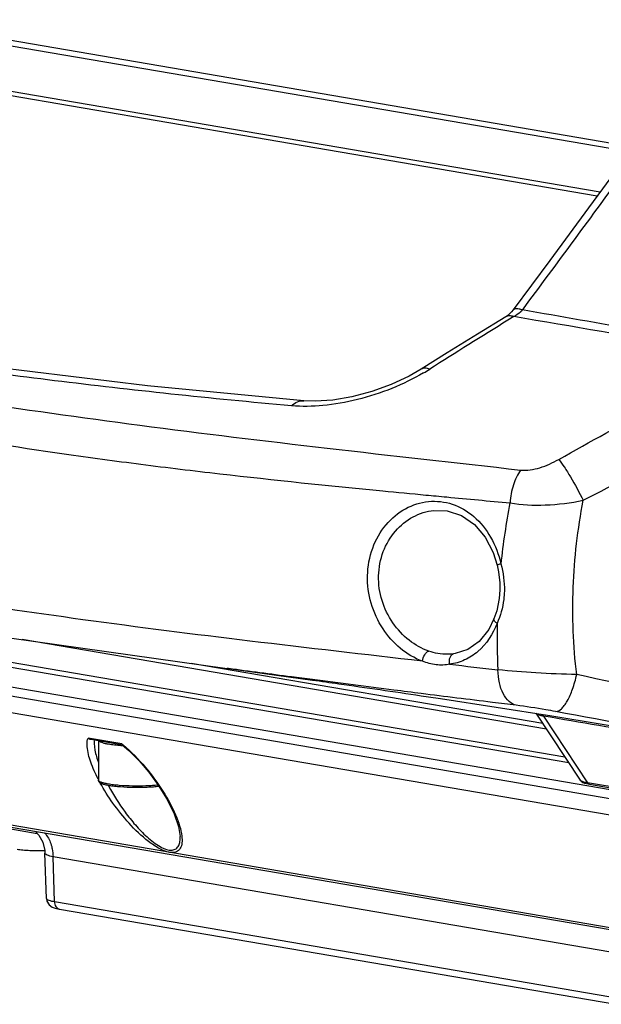
# Model space of a CAD drawing. Units: millimetres. Extents: x 175 to 3771, y -1565 to 724.
# Drawn here: x 298 to 364, y 130 to 241 of the extents above; entities that cross this region are included whole.
import ezdxf

# ---------------------------------------------------------------- set-up
doc = ezdxf.new("R2010")
doc.units = ezdxf.units.MM
doc.header["$LTSCALE"] = 61.468
doc.layers.get('0').update_dxf_attribs({"linetype": 'CONTINUOUS'})
doc.layers.add('02___PRT_ALL_AXES', color=7, linetype='CONTINUOUS')

msp = doc.modelspace()

# ---------------------------------------------------------------- linework, layer by layer
at = {"color": 7, "linetype": 'Continuous'}
for p, q in [((225.47, 250.94), (399.47, 221.17)), ((254.37, 245.37), (368.34, 225.87)), ((254.34, 240.25), (363.6, 221.55)), ((254.36, 239.73), (363.26, 221.1)), ((357.88, 213.78), (353.73, 208.17)), ((352.89, 207.38), (349.71, 205.43)), ((353.8, 207.42), (353.13, 207)), ((353.8, 207.42), (353.13, 207)), ((344.74, 185.47), (344.74, 185.47)), ((220.23, 178.58), (391.93, 149.2)), ((221.12, 177.4), (391.06, 148.33)), ((221.62, 175.45), (391.56, 146.38)), ((360.04, 156.86), (250.74, 175.55)), ((359.6, 157.52), (250.83, 176.12)), ((357.52, 160.67), (298.13, 170.83)), ((347.16, 169.24), (346.99, 169.22)), ((347.16, 169.24), (347.16, 169.24)), ((357.08, 161.33), (317.28, 168.14)), ((321.5, 167.55), (331.01, 166.25)), ((328.7, 166.57), (331.01, 166.25)), ((343.31, 164.48), (345.25, 164.19)), ((356.31, 162.49), (361.33, 154.9)), ((357.19, 162.16), (362.17, 154.61)), ((309.41, 159.02), (305.59, 159.68)), ((309.52, 158.88), (305.9, 159.5)), ((306.28, 159.38), (306.28, 159.37)), ((381.65, 135.29), (247.97, 158.16)), ((378.14, 135.64), (252.33, 157.17)), ((312.47, 155.81), (313.54, 154.35)), ((361.33, 154.9), (361.33, 154.9)), ((391.22, 149.64), (362.17, 154.61)), ((362.38, 154.45), (391.43, 149.48)), ((273.33, 153.42), (299.84, 148.88)), ((316.04, 148.52), (316.04, 148.52)), ((300.87, 141.51), (300.7, 146.64)), ((364.81, 135.42), (301.63, 146.23)), ((301.79, 141.16), (301.63, 146.23)), ((300.87, 141.51), (300.87, 141.51)), ((301.79, 141.16), (364.79, 130.38)), ((302.36, 140.3), (365.36, 129.52))]:
    msp.add_line(p, q, dxfattribs=at)
for points in [[(365.85, 224.63), (362.27, 219.74), (357.88, 213.78)], [(353.73, 208.17), (353.56, 207.97), (353.13, 207.55), (352.89, 207.38)], [(349.71, 205.43), (346.28, 203.31), (343.32, 201.46)], [(330.04, 197.89), (312.31, 199.58), (294.92, 201.69), (278.64, 204.16)], [(343.32, 201.46), (341.95, 200.68), (339.91, 199.72), (337.72, 198.92), (335.47, 198.33), (333.3, 197.97), (331.33, 197.85), (330.04, 197.89)], [(344.74, 185.47), (346.27, 185.42), (347.9, 184.89), (349.37, 183.87), (350.58, 182.44), (351.48, 180.71), (351.94, 179.25)], [(351.94, 179.25), (352.09, 178.49), (352.23, 177.25), (352.24, 176.46)], [(352.24, 176.46), (352.17, 175.5), (351.88, 174.1), (351.56, 173.17)], [(272.54, 174.84), (293.99, 171.41), (321.34, 167.57)], [(351.56, 173.17), (350.97, 171.96), (349.9, 170.63), (348.59, 169.7), (347.16, 169.24)], [(343.31, 164.48), (345.49, 164.15), (358.13, 162.19), (369.75, 160.27)], [(309.47, 158.9), (310.21, 158.26), (311.37, 157.1), (312.47, 155.81)], [(313.54, 154.35), (314.55, 152.71), (315.34, 151.1), (315.85, 149.66), (316.04, 148.52)], [(361.33, 154.9), (361.42, 154.79), (361.61, 154.66), (361.81, 154.58), (362.05, 154.52), (362.38, 154.45)], [(299.68, 149.07), (300.03, 148.66), (300.45, 147.87), (300.68, 146.94), (300.7, 146.64)], [(300.87, 141.51), (300.92, 141.21), (301.18, 140.79), (301.52, 140.54), (301.88, 140.4), (302.3, 140.31), (302.36, 140.3)]]:
    msp.add_lwpolyline(points, dxfattribs=at)
for centre, radius, start, end in [((-1715.65, 1746.49), 2579.37, 323.38786, 323.82817), ((-1645.21, -11202.72), 11584.84, 79.927649, 80.058701), ((903.38, -682.9), 1046.28, 121.72967, 122.3006), ((331.2, 222.17), 24.49, 300.3442, 302.2985), ((433.88, 170.73), 82, 169.039, 173.9224), ((428.41, 171.21), 76.5, 178.9041, 182.8487), ((623.1, 2577.86), 2425.64, 263.45329, 263.58298), ((311.13, 159.3), 4.85, 182.382, 186.122), ((310.91, 180.78), 21.99, 265.8623, 266.4665), ((301.24, 148.68), 13.18, 51.1466, 51.6995), ((301.04, 148.44), 13.49, 50.9119, 51.1478), ((323.6, 163.74), 18.98, 207.3453, 207.6238), ((327.7, 164.76), 22.4, 207.8221, 207.9975), ((300.95, 141.51), 0.0835, 181.8758, 193.1733)]:
    msp.add_arc(centre, radius, start, end, dxfattribs=at)
for points, knots in [([(353.8, 207.42), (353.64, 207.47), (353.33, 207.54), (353.01, 207.46), (352.89, 207.38)], [0, 0, 0, 0, 0.545992, 1, 1, 1, 1]), ([(354.79, 208.17), (354.66, 208.21), (354.43, 208.27), (354.08, 208.33), (353.81, 208.28), (353.73, 208.17)], [0, 0, 0, 0, 0.355453, 0.637396, 1, 1, 1, 1]), ([(354.79, 208.17), (354.72, 208.09), (354.42, 207.79), (354.08, 207.55), (353.8, 207.42)], [0, 0, 0, 0, 0.253097, 1, 1, 1, 1]), ([(380.35, 202.94), (378.14, 203.31), (369.29, 204.79), (360.44, 206.29), (353.8, 207.42)], [0, 0, 0, 0, 0.250128, 1, 1, 1, 1]), ([(358.92, 191.25), (362.46, 193.25), (369.6, 197.16), (376.77, 201.02), (380.35, 202.94)], [0, 0, 0, 0, 0.499982, 1, 1, 1, 1]), ([(343.58, 201.04), (342.43, 200.37), (340, 199.19), (336.17, 197.94), (332.34, 197.26), (329.82, 197.22), (328.64, 197.32)], [0, 0, 0, 0, 0.254832, 0.518477, 0.772382, 1, 1, 1, 1]), ([(344.29, 201.48), (344.12, 201.54), (343.79, 201.62), (343.44, 201.54), (343.32, 201.46)], [0, 0, 0, 0, 0.551301, 1, 1, 1, 1]), ([(328.64, 197.32), (328.84, 197.51), (329.27, 197.81), (329.8, 197.91), (330.04, 197.89)], [0, 0, 0, 0, 0.530581, 1, 1, 1, 1]), ([(361.68, 186.61), (365.29, 188.47), (372.5, 192.25), (379.65, 196.14), (383.22, 198.09)], [0, 0, 0, 0, 0.499981, 1, 1, 1, 1]), ([(354.58, 190.04), (355.3, 189.96), (356.85, 190.23), (358.23, 190.86), (358.92, 191.25)], [0, 0, 0, 0, 0.478397, 1, 1, 1, 1]), ([(358.92, 191.25), (359.13, 190.97), (359.58, 190.32), (360.53, 188.78), (361.22, 187.51), (361.68, 186.61)], [0, 0, 0, 0, 0.195139, 0.442367, 1, 1, 1, 1]), ([(354.58, 190.04), (354.22, 189.53), (353.66, 188.32), (353.43, 187.02), (353.38, 186.32)], [0, 0, 0, 0, 0.472395, 1, 1, 1, 1]), ([(337.24, 178.07), (337.27, 179.13), (337.64, 181.22), (339.17, 183.91), (341.42, 185.8), (344.13, 186.67), (346.94, 186.35), (349.46, 184.86), (351.36, 182.44), (352.1, 180.46), (352.35, 179.41)], [0, 0, 0, 0, 0.135369, 0.264206, 0.385675, 0.501419, 0.615895, 0.73526, 0.863625, 1, 1, 1, 1]), ([(353.38, 186.32), (354.69, 186.08), (357.5, 185.97), (360.26, 186.33), (361.68, 186.61)], [0, 0, 0, 0, 0.480032, 1, 1, 1, 1]), ([(360.93, 166.87), (360.54, 170.14), (360.28, 176.77), (361.05, 183.36), (361.68, 186.61)], [0, 0, 0, 0, 0.498701, 1, 1, 1, 1]), ([(338.5, 178.05), (338.52, 178.99), (338.86, 180.83), (340.26, 183.19), (342.29, 184.85), (343.92, 185.38), (344.74, 185.47)], [0, 0, 0, 0, 0.267773, 0.523809, 0.766975, 1, 1, 1, 1]), ([(352.35, 179.41), (352.29, 179.4), (352.19, 179.37), (352.05, 179.32), (351.99, 179.29), (351.94, 179.26), (351.94, 179.25)], [0, 0, 0, 0, 0.40872, 0.721367, 0.919589, 1, 1, 1, 1]), ([(343.46, 168.39), (341.65, 169.04), (338.38, 171.87), (337.2, 175.98), (337.24, 178.07)], [0, 0, 0, 0, 0.479444, 1, 1, 1, 1]), ([(344.18, 169.53), (343.38, 169.8), (341.83, 170.68), (339.98, 172.68), (338.75, 175.21), (338.47, 177.11), (338.5, 178.05)], [0, 0, 0, 0, 0.233073, 0.481594, 0.739962, 1, 1, 1, 1]), ([(352.74, 176.33), (352.73, 176.01), (352.64, 174.76), (352.3, 173.53), (351.92, 172.67)], [0, 0, 0, 0, 0.256856, 1, 1, 1, 1]), ([(351.92, 172.67), (351.81, 172.74), (351.64, 172.86), (351.54, 173.09), (351.56, 173.17)], [0, 0, 0, 0, 0.629714, 1, 1, 1, 1]), ([(351.92, 172.67), (351.45, 171.48), (350.38, 169.81), (348.29, 168.45), (347.13, 168.11), (346.55, 168.04)], [0, 0, 0, 0, 0.520268, 0.762564, 1, 1, 1, 1]), ([(343.46, 168.39), (343.49, 168.65), (343.65, 169.08), (343.98, 169.47), (344.18, 169.53)], [0, 0, 0, 0, 0.557635, 1, 1, 1, 1]), ([(346.99, 169.22), (346.76, 169.19), (345.81, 169.12), (344.85, 169.29), (344.18, 169.53)], [0, 0, 0, 0, 0.244614, 1, 1, 1, 1]), ([(346.55, 168.04), (346.52, 168.17), (346.5, 168.44), (346.57, 168.81), (346.72, 169.09), (346.9, 169.2), (346.99, 169.22)], [0, 0, 0, 0, 0.299999, 0.577325, 0.80971, 1, 1, 1, 1]), ([(346.55, 168.04), (346.05, 167.94), (344.98, 167.91), (343.96, 168.19), (343.46, 168.39)], [0, 0, 0, 0, 0.488211, 1, 1, 1, 1]), ([(360.93, 166.87), (359.39, 166.9), (356.41, 167.04), (353.44, 167.27), (352, 167.4)], [0, 0, 0, 0, 0.516502, 1, 1, 1, 1]), ([(354.09, 163.39), (353.79, 163.46), (353.18, 163.81), (352.53, 164.75), (352.12, 165.98), (352.02, 166.91), (352, 167.4)], [0, 0, 0, 0, 0.192747, 0.421335, 0.693299, 1, 1, 1, 1]), ([(331.01, 166.25), (332, 166.11), (336.11, 165.54), (340.21, 164.94), (343.31, 164.48)], [0, 0, 0, 0, 0.243258, 1, 1, 1, 1]), ([(358.55, 162.69), (358.79, 162.69), (359.17, 162.93), (359.56, 163.38), (360.03, 164.11), (360.52, 165.28), (360.81, 166.31), (360.93, 166.87)], [0, 0, 0, 0, 0.141795, 0.241851, 0.362626, 0.657697, 1, 1, 1, 1]), ([(384.29, 162.13), (382.3, 162.51), (374.5, 164.02), (366.72, 165.61), (360.93, 166.87)], [0, 0, 0, 0, 0.254759, 1, 1, 1, 1]), ([(358.55, 162.69), (358.18, 162.76), (356.69, 163.02), (355.2, 163.25), (354.09, 163.39)], [0, 0, 0, 0, 0.254058, 1, 1, 1, 1]), ([(357.19, 162.16), (357.13, 162.16), (356.92, 162.19), (356.71, 162.24), (356.57, 162.31)], [0, 0, 0, 0, 0.274564, 1, 1, 1, 1]), ([(382.83, 158.04), (380.77, 158.44), (372.68, 160.02), (364.59, 161.57), (358.55, 162.69)], [0, 0, 0, 0, 0.254804, 1, 1, 1, 1]), ([(305.49, 158.7), (305.49, 158.79), (305.47, 159.12), (305.51, 159.45), (305.59, 159.68)], [0, 0, 0, 0, 0.270747, 1, 1, 1, 1]), ([(306.74, 155.02), (306.42, 155.65), (305.88, 156.83), (305.54, 158.11), (305.49, 158.7)], [0, 0, 0, 0, 0.54006, 1, 1, 1, 1]), ([(306.31, 158.79), (306.32, 158.63), (306.42, 157.97), (306.61, 157.32), (306.78, 156.84)], [0, 0, 0, 0, 0.233546, 1, 1, 1, 1]), ([(306.86, 159.33), (306.88, 159.32), (306.93, 159.28), (307.05, 159.22), (307.26, 159.15), (307.56, 159.07), (307.79, 159.03), (307.91, 159.01)], [0, 0, 0, 0, 0.07082, 0.156912, 0.376534, 0.658808, 1, 1, 1, 1]), ([(307.91, 159.01), (308.13, 158.97), (308.6, 158.91), (309.07, 158.86), (309.32, 158.85)], [0, 0, 0, 0, 0.464514, 1, 1, 1, 1]), ([(309.55, 158.91), (310.48, 158.15), (312.1, 156.47), (314.07, 153.78), (315.32, 151.52), (315.97, 149.79), (316.17, 148.96), (316.21, 148.57)], [0, 0, 0, 0, 0.287657, 0.556729, 0.797781, 0.90484, 1, 1, 1, 1]), ([(308.01, 154.28), (307.92, 154.3), (307.76, 154.33), (307.54, 154.38), (307.34, 154.43), (307.17, 154.49), (307.02, 154.56), (306.9, 154.64), (306.82, 154.73), (306.78, 154.83), (306.77, 154.88), (306.77, 154.91)], [0, 0, 0, 0, 0.174733, 0.331749, 0.470452, 0.591478, 0.697065, 0.792652, 0.890307, 0.942916, 1, 1, 1, 1]), ([(307.89, 154.46), (307.81, 154.48), (307.65, 154.51), (307.42, 154.56), (307.23, 154.61), (307.07, 154.66), (306.94, 154.72), (306.85, 154.78), (306.79, 154.84), (306.77, 154.89), (306.77, 154.91)], [0, 0, 0, 0, 0.206342, 0.390382, 0.550747, 0.686606, 0.797617, 0.884371, 0.94943, 1, 1, 1, 1]), ([(314.81, 146.73), (314.4, 146.8), (313.57, 147.17), (311.99, 148.24), (310.21, 149.97), (308.41, 152.22), (307.4, 153.8), (306.97, 154.58)], [0, 0, 0, 0, 0.109133, 0.237873, 0.505895, 0.762578, 1, 1, 1, 1]), ([(313.54, 154.35), (313.32, 154.33), (312.85, 154.29), (311.88, 154.24), (310.63, 154.23), (309.4, 154.28), (308.49, 154.37), (308.08, 154.43), (307.89, 154.46)], [0, 0, 0, 0, 0.117742, 0.246099, 0.517854, 0.780347, 0.897439, 1, 1, 1, 1]), ([(307.92, 154.25), (308.47, 153.22), (309.43, 151.7), (310.93, 149.81), (312.02, 148.68), (312.98, 147.88), (313.71, 147.39), (314.41, 147.05), (315.06, 146.94), (315.58, 147.1), (315.89, 147.5), (316.02, 147.98), (316.04, 148.33), (316.04, 148.52)], [0, 0, 0, 0, 0.279222, 0.427721, 0.579641, 0.654932, 0.726799, 0.790547, 0.841218, 0.880352, 0.916521, 0.955921, 1, 1, 1, 1]), ([(313.63, 154.2), (313.42, 154.17), (312.97, 154.13), (312.01, 154.07), (310.76, 154.06), (309.53, 154.11), (308.61, 154.19), (308.2, 154.25), (308.01, 154.28)], [0, 0, 0, 0, 0.114528, 0.241025, 0.512518, 0.777439, 0.896002, 1, 1, 1, 1]), ([(362.17, 154.61), (361.98, 154.64), (361.72, 154.69), (361.44, 154.8), (361.35, 154.86), (361.33, 154.9)], [0, 0, 0, 0, 0.655845, 0.864898, 1, 1, 1, 1]), ([(362.38, 154.45), (362.32, 154.46), (362.23, 154.52), (362.18, 154.59), (362.17, 154.61)], [0, 0, 0, 0, 0.728183, 1, 1, 1, 1]), ([(300.66, 148.94), (300.75, 148.84), (301.12, 148.38), (301.35, 147.83), (301.47, 147.4)], [0, 0, 0, 0, 0.236163, 1, 1, 1, 1]), ([(316.21, 148.57), (316.24, 148.32), (316.26, 147.85), (316.1, 147.17), (315.55, 146.69), (315.06, 146.69), (314.81, 146.73)], [0, 0, 0, 0, 0.272998, 0.507598, 0.725855, 1, 1, 1, 1]), ([(301.47, 147.4), (301.49, 147.31), (301.58, 146.92), (301.62, 146.53), (301.63, 146.23)], [0, 0, 0, 0, 0.244948, 1, 1, 1, 1]), ([(300.68, 146.92), (300.12, 146.89), (299.29, 146.89), (298.25, 146.96), (297.77, 147.02), (297.55, 147.06)], [0, 0, 0, 0, 0.537256, 0.787923, 1, 1, 1, 1]), ([(301.63, 146.23), (301.39, 146.28), (301.09, 146.35), (300.78, 146.5), (300.7, 146.59), (300.7, 146.63)], [0, 0, 0, 0, 0.684224, 0.88428, 1, 1, 1, 1]), ([(300.87, 141.49), (300.88, 141.45), (300.97, 141.37), (301.27, 141.25), (301.57, 141.19), (301.79, 141.16)], [0, 0, 0, 0, 0.120261, 0.323265, 1, 1, 1, 1]), ([(301.79, 141.16), (301.8, 140.96), (301.87, 140.58), (302.2, 140.32), (302.36, 140.3)], [0, 0, 0, 0, 0.549095, 1, 1, 1, 1])]:
    msp.add_open_spline(points, degree=3, knots=knots, dxfattribs=at)
for points in [[(352.35, 179.41), (352.61, 178.41), (352.76, 177.37), (352.74, 176.33)], [(356.57, 162.31), (356.51, 162.35), (356.44, 162.39), (356.39, 162.44)], [(356.87, 162.39), (356.99, 162.33), (357.1, 162.25), (357.19, 162.16)], [(369.71, 160.03), (365.53, 160.74), (361.36, 161.45), (357.19, 162.16)], [(305.82, 159.52), (305.73, 159.55), (305.65, 159.61), (305.59, 159.68)], [(305.9, 159.5), (305.87, 159.5), (305.84, 159.51), (305.82, 159.52)], [(306.28, 159.37), (306.28, 159.28), (306.28, 159.19), (306.29, 159.1)], [(309.41, 159.02), (309.42, 158.98), (309.43, 158.93), (309.47, 158.9)]]:
    msp.add_open_spline(points, degree=3, dxfattribs=at)
at = {"layer": '02___PRT_ALL_AXES', "color": 7, "linetype": 'Continuous'}
for p, q in [((321.5, 167.55), (321.34, 167.57)), ((306.79, 159.35), (306.77, 154.91))]:
    msp.add_line(p, q, dxfattribs=at)
msp.add_arc((516.94, 2009.98), 1830.97, 264.42228, 264.57502, dxfattribs=at)
for points, knots in [([(328.64, 197.32), (324.08, 197.72), (315.12, 198.6), (297.86, 200.57), (285.18, 202.36), (276.93, 203.77)], [0, 0, 0, 0, 0.263527, 0.518162, 1, 1, 1, 1]), ([(272.65, 201), (278.92, 199.92), (291.84, 197.82), (311.85, 195), (332.89, 192.46), (347.28, 190.86), (354.58, 190.04)], [0, 0, 0, 0, 0.23093, 0.474844, 0.733342, 1, 1, 1, 1]), ([(270.35, 197.14), (275.64, 196.24), (286.46, 194.38), (300.2, 192.23), (311.64, 190.67), (323.67, 189.22), (332.82, 188.28), (338.98, 187.68)], [0, 0, 0, 0, 0.23211, 0.475328, 0.601982, 0.732095, 1, 1, 1, 1]), ([(343.84, 187.21), (344.63, 187.14), (347.81, 186.84), (350.99, 186.54), (353.38, 186.32)], [0, 0, 0, 0, 0.249515, 1, 1, 1, 1]), ([(343.46, 168.39), (336.95, 169.14), (324.12, 170.6), (299.5, 173.72), (281.46, 176.56), (269.73, 178.57)], [0, 0, 0, 0, 0.26427, 0.520384, 1, 1, 1, 1]), ([(331.01, 166.3), (330.21, 166.4), (327.04, 166.81), (323.87, 167.23), (321.5, 167.55)], [0, 0, 0, 0, 0.251395, 1, 1, 1, 1]), ([(343.33, 164.72), (342.3, 164.85), (338.19, 165.37), (334.08, 165.9), (331.01, 166.3)], [0, 0, 0, 0, 0.251536, 1, 1, 1, 1]), ([(354.09, 163.39), (353.19, 163.5), (349.6, 163.94), (346.02, 164.38), (343.33, 164.72)], [0, 0, 0, 0, 0.251161, 1, 1, 1, 1])]:
    msp.add_open_spline(points, degree=3, knots=knots, dxfattribs=at)

doc.saveas('drawing.dxf')
